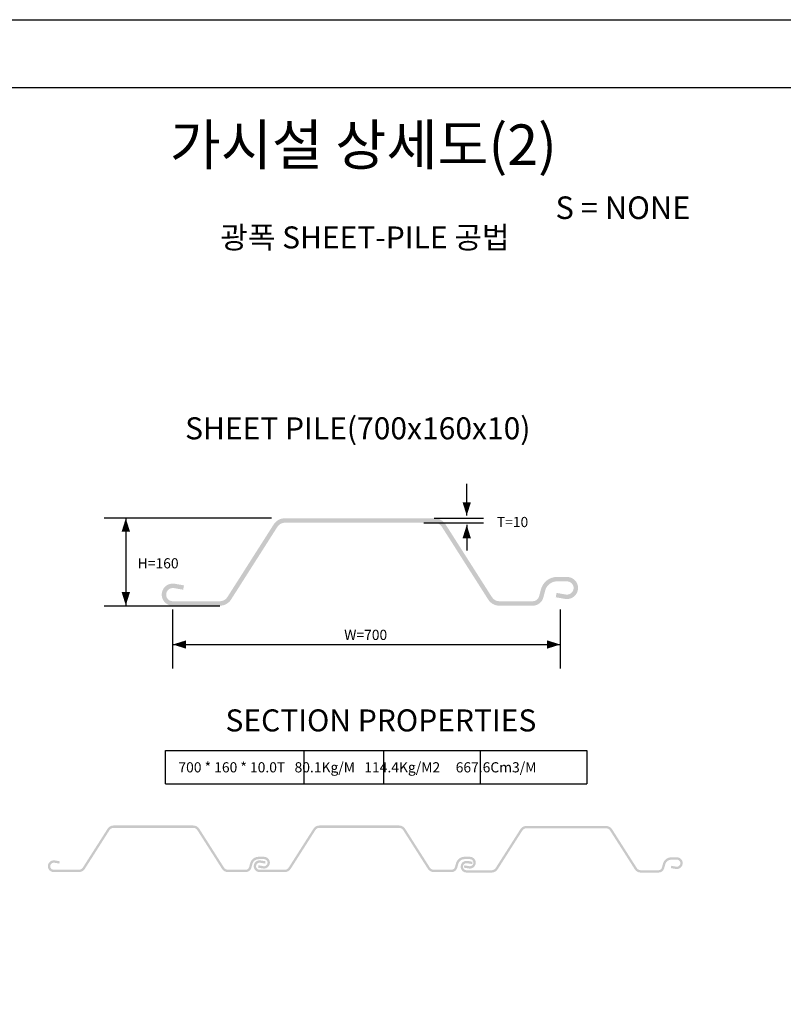
# Model space of a CAD drawing. Units: inches. Extents: x 85726 to 102546, y -24585 to -18645.
# Drawn here: x 88942 to 91195, y -21551 to -18645 of the extents above; entities that cross this region are included whole.
import ezdxf
from ezdxf.enums import TextEntityAlignment as Align

# ---------------------------------------------------------------- set-up
doc = ezdxf.new("R2010")
doc.units = ezdxf.units.IN
doc.header["$LTSCALE"] = 150
doc.header["$MEASUREMENT"] = 0
doc.linetypes.add('HIDDEN', pattern=[0.375, 0.25, -0.125])
for name, color, linetype in [('00타이틀', 4, 'Continuous'), ('8', 8, 'Continuous'), ('_TEXT', 7, 'Continuous'), ('DIMM', 1, 'Continuous'), ('TEXT', 7, 'Continuous')]:
    doc.layers.add(name, color=color, linetype=linetype)
doc.styles.add('굴림', font='txt')

msp = doc.modelspace()

# ---------------------------------------------------------------- hatches: boundary and pattern name
h = msp.add_hatch(color=256)
edge = h.paths.add_edge_path()
edge.add_line((89724.0587650372, -21153.78179883703), (89650.00720989703, -21153.78179883703))
edge.add_arc((89650.00720989703, -21143.32739883687), 10.4544, 80.00000000127812, 270, ccw=False)
edge.add_line((89651.8225974047, -21133.03182466773), (89666.4079941511, -21135.60362363935))
edge.add_line((89666.4079941511, -21135.60362363935), (89667.61825248877, -21128.73990752271))
edge.add_line((89667.61825248877, -21128.73990752271), (89653.03285574353, -21126.16810855109))
edge.add_arc((89650.00720989703, -21143.32739883687), 17.424, 80.00000000223729, 270)
edge.add_line((89650.00720989703, -21160.75139883908), (89724.0587650372, -21160.75139883908))
edge.add_arc((89724.0587650372, -21139.84259883875), 20.9088, 270, 327.4999999917538)
edge.add_line((89741.69306809826, -21151.07688889259), (89814.67317215329, -21036.52107213859))
edge.add_arc((89826.42937419516, -21044.01059884115), 13.9392, 90, 147.4999999943248, ccw=False)
edge.add_line((89826.42937419516, -21030.07139884287), (90061.65337419415, -21030.07139884287))
edge.add_arc((90061.65337419415, -21044.01059884115), 13.93920000000001, 32.50000000567519, 90, ccw=False)
edge.add_line((90073.40957623602, -21036.52107213859), (90146.38968029105, -21151.07688889259))
edge.add_arc((90164.02398335443, -21139.84259883875), 20.90880000000001, 212.5000000048182, 270)
edge.add_line((90164.02398335443, -21160.75139883908), (90216.29598335292, -21160.75139883908))
edge.add_arc((90216.29598335292, -21143.32739883687), 17.424, 270, 345.0728491442783)
edge.add_line((90233.13199519108, -21147.81565924061), (90236.1091703344, -21136.6479124001))
edge.add_arc((90254.62878335312, -21141.58499884072), 19.1664, 90, 165.0728491518562, ccw=False)
edge.add_line((90254.62878335312, -21122.41859883654), (90270.31038335337, -21122.41859883654))
edge.add_arc((90270.31038335337, -21132.8729988367), 10.4544, -99.99999999318243, 90, ccw=False)
edge.add_line((90268.4949958457, -21143.16857301167), (90253.9095990993, -21140.59677404004))
edge.add_line((90253.9095990993, -21140.59677404004), (90252.69934076046, -21147.46049015669))
edge.add_line((90252.69934076046, -21147.46049015669), (90267.2847375057, -21150.03228912831))
edge.add_arc((90270.31038335337, -21132.8729988367), 17.424, 260.0000000017911, 450)
edge.add_line((90270.31038335337, -21115.44899884031), (90254.62878335312, -21115.44899884031))
edge.add_arc((90254.62878335312, -21141.58499884072), 26.136, 90, 165.0728491429635)
edge.add_line((90229.3747655982, -21134.85260823511), (90226.39759045489, -21146.02035508144))
edge.add_arc((90216.29598335292, -21143.32739883687), 10.4544, 270, 345.07284913063376, ccw=False)
edge.add_line((90216.29598335292, -21153.78179883703), (90164.02398335443, -21153.78179883703))
edge.add_arc((90164.02398335443, -21139.84259883875), 13.93920000000001, 212.5000000056751, 270, ccw=False)
edge.add_line((90152.26778131256, -21147.33212554131), (90079.28767725754, -21032.77630878731))
edge.add_arc((90061.65337419415, -21044.01059884115), 20.90880000000001, 32.50000000481818, 90)
edge.add_line((90061.65337419415, -21023.10179884082), (89826.42937419516, -21023.10179884082))
edge.add_arc((89826.42937419516, -21044.01059884115), 20.9088, 90, 147.4999999951818)
edge.add_line((89808.79507113177, -21032.77630878731), (89735.81496707675, -21147.33212554131))
edge.add_arc((89724.0587650372, -21139.84259883875), 13.9392, 270, 327.4999999891827, ccw=False)
h = msp.add_hatch(color=256)
edge = h.paths.add_edge_path()
edge.add_line((90334.68278270842, -21155.19351694968), (90260.63122756824, -21155.19351694968))
edge.add_arc((90260.63122756824, -21144.73911694952), 10.4544, 80.00000000127812, 270, ccw=False)
edge.add_line((90262.44661507591, -21134.44354278038), (90277.03201182232, -21137.015341752))
edge.add_line((90277.03201182232, -21137.015341752), (90278.24227015999, -21130.15162563536))
edge.add_line((90278.24227015999, -21130.15162563536), (90263.65687341474, -21127.57982666374))
edge.add_arc((90260.63122756824, -21144.73911694952), 17.424, 80.00000000223729, 270)
edge.add_line((90260.63122756824, -21162.16311695173), (90334.68278270842, -21162.16311695173))
edge.add_arc((90334.68278270842, -21141.2543169514), 20.9088, 270, 327.4999999917538)
edge.add_line((90352.31708576948, -21152.48860700524), (90425.2971898245, -21037.93279025124))
edge.add_arc((90437.05339186637, -21045.42231695379), 13.9392, 90, 147.4999999943248, ccw=False)
edge.add_line((90437.05339186637, -21031.48311695552), (90672.27739186537, -21031.48311695552))
edge.add_arc((90672.27739186537, -21045.42231695379), 13.93920000000001, 32.50000000567519, 90, ccw=False)
edge.add_line((90684.03359390724, -21037.93279025124), (90757.01369796226, -21152.48860700524))
edge.add_arc((90774.64800102565, -21141.2543169514), 20.90880000000001, 212.5000000048182, 270)
edge.add_line((90774.64800102565, -21162.16311695173), (90826.92000102413, -21162.16311695173))
edge.add_arc((90826.92000102413, -21144.73911694952), 17.424, 270, 345.0728491442783)
edge.add_line((90843.7560128623, -21149.22737735326), (90846.73318800562, -21138.05963051275))
edge.add_arc((90865.25280102434, -21142.99671695337), 19.1664, 90, 165.0728491518562, ccw=False)
edge.add_line((90865.25280102434, -21123.83031694919), (90880.93440102458, -21123.83031694919))
edge.add_arc((90880.93440102458, -21134.28471694935), 10.4544, -99.99999999318243, 90, ccw=False)
edge.add_line((90879.11901351692, -21144.58029112432), (90864.53361677051, -21142.00849215269))
edge.add_line((90864.53361677051, -21142.00849215269), (90863.32335843168, -21148.87220826933))
edge.add_line((90863.32335843168, -21148.87220826933), (90877.90875517692, -21151.44400724096))
edge.add_arc((90880.93440102458, -21134.28471694935), 17.424, 260.0000000017911, 450)
edge.add_line((90880.93440102458, -21116.86071695296), (90865.25280102434, -21116.86071695296))
edge.add_arc((90865.25280102434, -21142.99671695337), 26.136, 90, 165.0728491429635)
edge.add_line((90839.99878326942, -21136.26432634776), (90837.0216081261, -21147.43207319409))
edge.add_arc((90826.92000102413, -21144.73911694952), 10.4544, 270, 345.07284913063376, ccw=False)
edge.add_line((90826.92000102413, -21155.19351694968), (90774.64800102565, -21155.19351694968))
edge.add_arc((90774.64800102565, -21141.2543169514), 13.93920000000001, 212.5000000056751, 270, ccw=False)
edge.add_line((90762.89179898378, -21148.74384365396), (90689.91169492876, -21034.18802689996))
edge.add_arc((90672.27739186537, -21045.42231695379), 20.90880000000001, 32.50000000481818, 90)
edge.add_line((90672.27739186537, -21024.51351695347), (90437.05339186637, -21024.51351695347))
edge.add_arc((90437.05339186637, -21045.42231695379), 20.9088, 90, 147.4999999951818)
edge.add_line((90419.41908880298, -21034.18802689996), (90346.43898474796, -21148.74384365396))
edge.add_arc((90334.68278270842, -21141.2543169514), 13.9392, 270, 327.4999999891827, ccw=False)
at = {"layer": '8', "linetype": 'HIDDEN', "ltscale": 500}
h = msp.add_hatch(color=0, dxfattribs=at)
edge = h.paths.add_edge_path()
edge.add_line((89532.69458874174, -20361.39304153623), (89393.84792285667, -20361.39304153623))
edge.add_arc((89393.84792285667, -20341.79104153302), 19.602, 79.99999999888632, 270, ccw=False)
edge.add_line((89397.25177443515, -20322.48683996152), (89424.59939333306, -20327.30896303549))
edge.add_line((89424.59939333306, -20327.30896303549), (89426.86862771794, -20314.43949531533))
edge.add_line((89426.86862771794, -20314.43949531533), (89399.52100882119, -20309.61737224718))
edge.add_arc((89393.84792285667, -20341.79104153302), 32.67, 79.99999999821596, 270)
edge.add_line((89393.84792285667, -20374.46104153644), (89532.69458874174, -20374.46104153644))
edge.add_arc((89532.69458874174, -20335.25704153583), 39.20400000000001, 270, 327.5000000019964)
edge.add_line((89565.75890698399, -20356.32133538022), (89702.59660208876, -20141.52917897447))
edge.add_arc((89724.63948091654, -20155.5720415374), 26.136, 90, 147.5000000015393, ccw=False)
edge.add_line((89724.63948091654, -20129.436041537), (90165.68448091553, -20129.436041537))
edge.add_arc((90165.68448091553, -20155.5720415374), 26.13600000000002, 32.50000000120309, 90, ccw=False)
edge.add_line((90187.72735974098, -20141.52917897447), (90324.56505484575, -20356.32133538022))
edge.add_arc((90357.629373088, -20335.25704153583), 39.20400000000002, 212.4999999980037, 270)
edge.add_line((90357.629373088, -20374.46104153644), (90455.63937308661, -20374.46104153644))
edge.add_arc((90455.63937308661, -20341.79104153302), 32.67, 270, 345.0728491407605)
edge.add_line((90487.20689528085, -20350.20652979149), (90492.78909867325, -20329.26700445826))
edge.add_arc((90527.51337308831, -20338.52404154024), 35.937, 90, 165.0728491449211, ccw=False)
edge.add_line((90527.51337308831, -20302.58704153241), (90556.91637308731, -20302.58704153241))
edge.add_arc((90556.91637308731, -20322.18904153562), 19.602, -100.0000000015105, 90, ccw=False)
edge.add_line((90553.51252150767, -20341.49324311295), (90526.16490261092, -20336.67112003898))
edge.add_line((90526.16490261092, -20336.67112003898), (90523.89566822721, -20349.54058775331))
edge.add_line((90523.89566822721, -20349.54058775331), (90551.24328712163, -20354.36271082728))
edge.add_arc((90556.91637308731, -20322.18904153562), 32.67, 259.999999997978, 450)
edge.add_line((90556.91637308731, -20289.51904153803), (90527.51337308831, -20289.51904153803))
edge.add_arc((90527.51337308831, -20338.52404154024), 49.005, 90, 165.0728491400593)
edge.add_line((90480.16208979928, -20325.90080915254), (90474.57988640222, -20346.84033449159))
edge.add_arc((90455.63937308661, -20341.79104153302), 19.602, 270, 345.0728491301955, ccw=False)
edge.add_line((90455.63937308661, -20361.39304153623), (90357.629373088, -20361.39304153623))
edge.add_arc((90357.629373088, -20335.25704153583), 26.13600000000002, 212.4999999984607, 270, ccw=False)
edge.add_line((90335.58649426022, -20349.29990409876), (90198.74879915778, -20134.50774769301))
edge.add_arc((90165.68448091553, -20155.5720415374), 39.20400000000002, 32.49999999800364, 90)
edge.add_line((90165.68448091553, -20116.36804153679), (89724.63948091654, -20116.36804153679))
edge.add_arc((89724.63948091654, -20155.5720415374), 39.20400000000001, 90, 147.5000000010822)
edge.add_line((89691.57516267545, -20134.50774769301), (89554.73746756952, -20349.29990409876))
edge.add_arc((89532.69458874174, -20335.25704153583), 26.136, 270, 327.50000000153926, ccw=False)
h = msp.add_hatch(color=0, dxfattribs=at)
edge = h.paths.add_edge_path()
edge.add_line((89116.7262256732, -21153.78179883703), (89042.67467053536, -21153.78179883703))
edge.add_arc((89042.67467053536, -21143.32739883687), 10.4544, 79.99999999499488, 270, ccw=False)
edge.add_line((89044.49005804419, -21133.03182466773), (89059.07545478943, -21135.60362363935))
edge.add_line((89059.07545478943, -21135.60362363935), (89060.2857131271, -21128.73990752271))
edge.add_line((89060.2857131271, -21128.73990752271), (89045.70031638186, -21126.16810855109))
edge.add_arc((89042.67467053536, -21143.32739883687), 17.424, 80.00000000223729, 270)
edge.add_line((89042.67467053536, -21160.75139883908), (89116.7262256732, -21160.75139883908))
edge.add_arc((89116.7262256732, -21139.84259883875), 20.9088, 270, 327.4999999951818)
edge.add_line((89134.3605287366, -21151.07688889259), (89207.34063279162, -21036.52107213859))
edge.add_arc((89219.09683483349, -21044.01059884115), 13.9392, 90, 147.4999999943248, ccw=False)
edge.add_line((89219.09683483349, -21030.07139884287), (89454.32083483248, -21030.07139884287))
edge.add_arc((89454.32083483248, -21044.01059884115), 13.93920000000001, 32.50000000824622, 90, ccw=False)
edge.add_line((89466.07703687319, -21036.52107213859), (89539.05714092938, -21151.07688889259))
edge.add_arc((89556.69144399044, -21139.84259883875), 20.90880000000001, 212.5000000082462, 270)
edge.add_line((89556.69144399044, -21160.75139883908), (89608.96344399125, -21160.75139883908))
edge.add_arc((89608.96344399125, -21143.32739883687), 17.424, 270, 345.0728491423061)
edge.add_line((89625.79945582709, -21147.81565924061), (89628.7766309704, -21136.6479124001))
edge.add_arc((89647.29624399146, -21141.58499884072), 19.1664, 90, 165.0728491536491, ccw=False)
edge.add_line((89647.29624399146, -21122.41859883654), (89662.9778439917, -21122.41859883654))
edge.add_arc((89662.9778439917, -21132.8729988367), 10.4544, -100.00000000574892, 90, ccw=False)
edge.add_line((89661.1624564817, -21143.16857301167), (89646.57705973762, -21140.59677404004))
edge.add_line((89646.57705973762, -21140.59677404004), (89645.36680139763, -21147.46049015669))
edge.add_line((89645.36680139763, -21147.46049015669), (89659.95219814287, -21150.03228912831))
edge.add_arc((89662.9778439917, -21132.8729988367), 17.424, 259.9999999980211, 450)
edge.add_line((89662.9778439917, -21115.44899884031), (89647.29624399146, -21115.44899884031))
edge.add_arc((89647.29624399146, -21141.58499884072), 26.136, 90, 165.0728491429635)
edge.add_line((89622.04222623653, -21134.85260823511), (89619.06505109205, -21146.02035508144))
edge.add_arc((89608.96344399125, -21143.32739883687), 10.4544, 270, 345.0728491289903, ccw=False)
edge.add_line((89608.96344399125, -21153.78179883703), (89556.69144399044, -21153.78179883703))
edge.add_arc((89556.69144399044, -21139.84259883875), 13.93920000000001, 212.5000000108173, 270, ccw=False)
edge.add_line((89544.9352419509, -21147.33212554131), (89471.9551378947, -21032.77630878731))
edge.add_arc((89454.32083483248, -21044.01059884115), 20.90880000000001, 32.50000000653221, 90)
edge.add_line((89454.32083483248, -21023.10179884082), (89219.09683483349, -21023.10179884082))
edge.add_arc((89219.09683483349, -21044.01059884115), 20.9088, 90, 147.4999999951818)
edge.add_line((89201.4625317701, -21032.77630878731), (89128.48242771508, -21147.33212554131))
edge.add_arc((89116.7262256732, -21139.84259883875), 13.9392, 270, 327.4999999943248, ccw=False)

# ---------------------------------------------------------------- linework, layer by layer
for p, q in [((90261.11561463842, -20108.44218452696), (90261.11561463842, -20014.59308483174)), ((89685.15673719042, -20116.36804153097), (89191.31274581583, -20116.36804153097)), ((89255.23821427881, -20116.36804153097), (89255.23821427881, -20373.6442500842)), ((90134.64073351862, -20129.43604153117), (90310.67750289848, -20129.43604153117)), ((90164.7045791922, -20116.36804153097), (90310.67750289848, -20116.36804153097)), ((90261.11561463842, -20136.05557327685), (90261.11561463842, -20211.04062586094)), ((89191.31274581583, -20374.46104153062), (89532.6945887429, -20374.46104153062)), ((89393.84792285784, -20559.58520313436), (89393.84792285784, -20386.01348029626)), ((90537.29792285639, -20559.58520313436), (90537.29792285639, -20386.01348029626)), ((89393.84792285784, -20488.99090686466), (90537.294927177, -20488.99090686466)), ((89371.94801775491, -20801.94063394446), (90615.83734028728, -20801.94063394445)), ((89371.94801775491, -20899.71989777388), (89371.9480177597, -20801.94063393486)), ((89780.71678844513, -20801.94063394446), (89780.71678844033, -20899.71989776429)), ((90015.34731371223, -20801.94063394446), (90015.34731371223, -20899.71989776429)), ((90300.58400942126, -20801.94063394446), (90300.58400942606, -20899.71989776429)), ((90615.8373402873, -20801.94063394446), (90615.8373402825, -20899.71989776429)), ((89371.94801775491, -20899.71989776429), (90615.83734028248, -20899.71989776428))]:
    msp.add_line(p, q)
for points in [[(90261.11561463609, -20108.44218453278, 0, 24.5025, 0), (90261.11561463609, -20069.23818453217, 24.5025, 24.5025, 0)], [(89255.23821427881, -20116.36804153679, 0, 24.5025, 0), (89255.23821427881, -20155.5720415374, 24.5025, 24.5025, 0)], [(90261.11561463609, -20108.44218453278, 0, 8.1675, 0), (90261.11561463609, -20095.37418453258, 8.1675, 8.1675, 0)], [(90261.11561463609, -20136.05557327976, 0, 24.5025, 0), (90261.11561463609, -20175.25957328037, 24.5025, 24.5025, 0)], [(90261.11561463609, -20136.05557327976, 0, 8.1675, 0), (90261.11561463609, -20149.12357327996, 8.1675, 8.1675, 0)], [(89255.23821427881, -20373.64425009002, 0, 24.5025, 0), (89255.23821427881, -20334.44025008941, 24.5025, 24.5025, 0)], [(89393.84792285667, -20488.99090687048, 0, 24.5025, 0), (89433.05192285612, -20488.99090687048, 24.5025, 24.5025, 0)], [(90537.29492717584, -20488.99090687048, 0, 24.5025, 0), (90498.09092717523, -20488.99090687048, 24.5025, 24.5025, 0)]]:
    msp.add_lwpolyline(points, format="xyseb")
at = {"layer": 'DIMM'}
for points in [[(94135.98259830102, -24584.86771602921), (85725.98259830102, -24584.86771602921), (85725.98259830102, -18644.86771602921), (94135.98259830102, -18644.86771602921)], [(85975.98259830073, -18844.86771602921), (93935.98259830102, -18844.86771602921), (93935.98259830102, -24384.86771602921), (85975.98259830073, -24384.86771602921)]]:
    msp.add_lwpolyline(points, close=True, dxfattribs=at)

# ---------------------------------------------------------------- texts
at = {"layer": '00타이틀', "style": '굴림'}
msp.add_text('광폭 SHEET-PILE 공법', height=64.97913351403041, dxfattribs=at).set_placement((89960.609753208, -19287.50218105889), align=Align.MIDDLE_CENTER)
for s, p in [('SHEET PILE(700x160x10)', (89430.19362114357, -19883.40562606465)), ('SECTION PROPERTIES', (89549.25786928013, -20745.45611584617))]:
    msp.add_text(s, height=64.97913351403041, dxfattribs=at).set_placement(p)
at = {"layer": '_TEXT', "style": '굴림'}
msp.add_text('가시설 상세도(2)', height=120.0000000001, dxfattribs=at).set_placement((89955.98259830073, -19111.53438269458), align=Align.BOTTOM_CENTER)
msp.add_text('S = NONE', height=66.66666666665999, dxfattribs=at).set_placement((90921.05689944485, -19233.16072031891), align=Align.RIGHT)
at = {"layer": 'TEXT', "style": '굴림'}
for s, p in [('T=10', (90349.85814559435, -20142.45469270684)), ('H=160', (89290.34369677118, -20264.28375130638)), ('W=700', (89899.64011971069, -20475.54704346405)), (' 700 * 160 * 10.0T   80.1Kg/M   114.4Kg/M2     667.6Cm3/M', (89401.25711729995, -20866.39558090609))]:
    msp.add_text(s, height=29.99999999997272, dxfattribs=at).set_placement(p)

doc.saveas('drawing.dxf')
